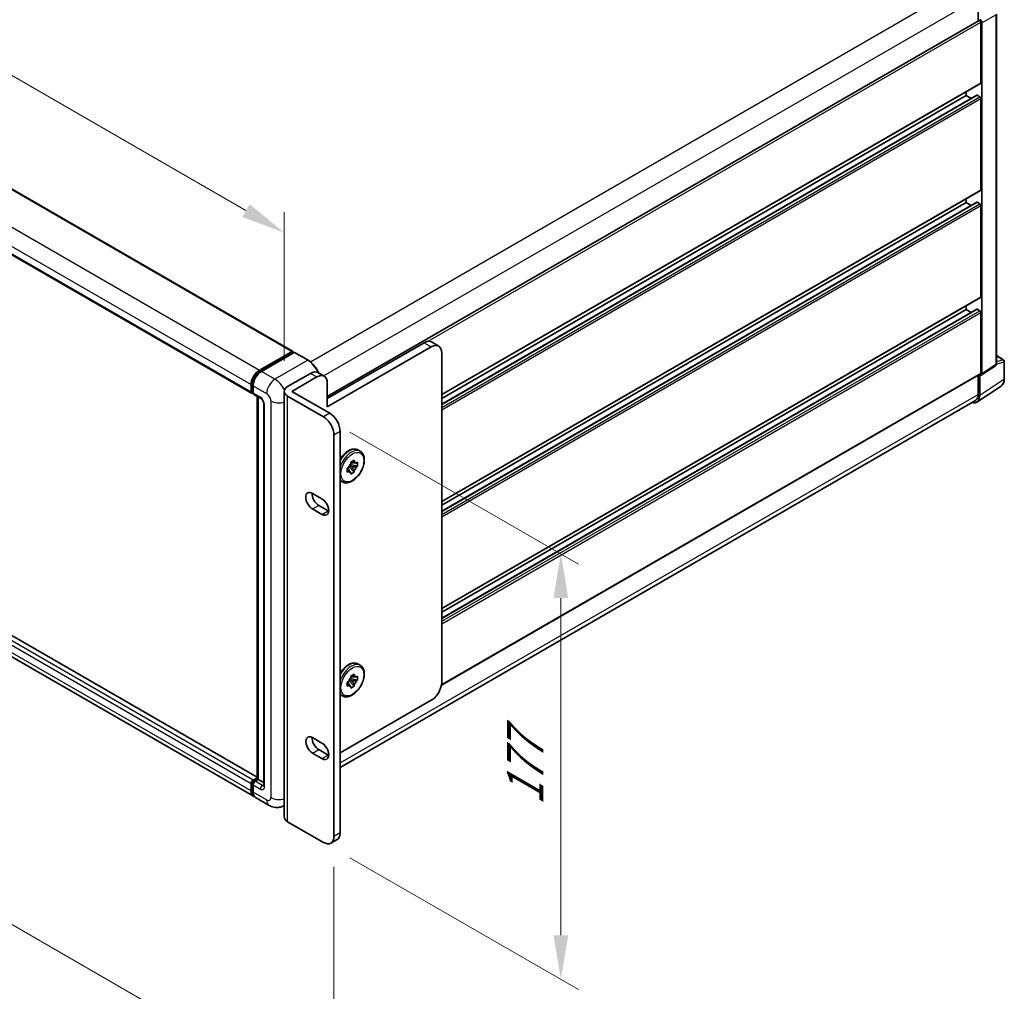
# Model space of a CAD drawing. Units: millimetres. Extents: x 15 to 12988, y 6 to 1692.
# Drawn here: x 1147 to 1453, y 264 to 567 of the extents above; entities that cross this region are included whole.
import ezdxf

# ---------------------------------------------------------------- set-up
doc = ezdxf.new("R2010")
doc.units = ezdxf.units.MM
for name, color, linetype, lineweight in [('Dimension (ISO)', 7, 'Continuous', 18), ('Visible (ISO)', 7, 'Continuous', 35), ('Visible Narrow (ISO)', 7, 'Continuous', 25)]:
    doc.layers.add(name, color=color, linetype=linetype, lineweight=lineweight)
doc.styles.add('Note Text (TK)', font='MS PGothic.ttf')
doc.dimstyles.new('Default - Method 1b (TK)', dxfattribs={"dimscale": 5.5, "dimtxt": 2.5, "dimasz": 2.5, "dimexe": 1, "dimexo": 1.5, "dimgap": 1, "dimtad": 1, "dimtoh": 1, "dimrnd": 1e-08, "dimdsep": 46, "dimtxsty": 'Note Text (TK)', "dimcen": 0.09, "dimdle": 5, "dimclrd": 100, "dimclre": 100, "dimclrt": 7, "dimadec": 1, "dimazin": 1, "dimtfac": 1, "dimtmove": 0, "dimatfit": 3, "dimfxl": 0, "dimtolj": 1, "dimlwd": -1, "dimlwe": -1, "dimarcsym": 0})

# ---------------------------------------------------------------- blocks, each defined once
blk = doc.blocks.new('*D40')
at = {"layer": 'Defpoints', "color": 0, "transparency": 16777216}
for p in [(950.51, 607.65), (1229.29, 500.58), (1229.29, 451.18)]:
    blk.add_point(p, dxfattribs=at)
at = {"layer": 'Dimension (ISO)', "color": 100, "transparency": 16777216}
for p, q in [((950.51, 617.17), (950.51, 667.88)), ((962.42, 654.66), (1217.38, 507.45)), ((1229.29, 460.71), (1229.29, 506.93))]:
    blk.add_line(p, q, dxfattribs=at)
for points in [[(963.56, 656.64), (961.27, 652.67), (950.51, 661.53)], [(1218.53, 509.44), (1216.24, 505.47), (1229.29, 500.58)]]:
    blk.add_solid(points, dxfattribs=at)
at = {"layer": 'Dimension (ISO)', "color": 7, "transparency": 16777216, "insert": (1083.96, 598.77), "char_height": 13.75, "attachment_point": 4, "rotation": 330, "style": 'Note Text (TK)'}
blk.add_mtext('\\A1;{\\Q-30.000;\\W0.816;\\H0.816x; \\fＭＳ Ｐゴシック|b0|i0;\\H13.7500;430}', dxfattribs=at)
blk = doc.blocks.new('*D41')
at = {"layer": 'Defpoints', "color": 0, "transparency": 16777216}
for p in [(931.94, 493.24), (1244.76, 312.64), (1244.76, 227.32)]:
    blk.add_point(p, dxfattribs=at)
at = {"layer": 'Dimension (ISO)', "color": 100, "transparency": 16777216}
for p, q in [((931.94, 483.72), (931.94, 401.57)), ((943.85, 401.04), (1232.85, 234.19)), ((1244.76, 303.12), (1244.76, 220.97))]:
    blk.add_line(p, q, dxfattribs=at)
for points in [[(945, 403.03), (942.71, 399.06), (931.94, 407.92)], [(1233.99, 236.18), (1231.7, 232.21), (1244.76, 227.32)]]:
    blk.add_solid(points, dxfattribs=at)
at = {"layer": 'Dimension (ISO)', "color": 7, "transparency": 16777216, "insert": (1081.52, 334.39), "char_height": 13.75, "attachment_point": 4, "rotation": 330, "style": 'Note Text (TK)'}
blk.add_mtext('\\A1;{\\Q-30.000;\\W0.816;\\H0.816x;482.6}', dxfattribs=at)
blk = doc.blocks.new('*D42')
at = {"layer": 'Defpoints', "color": 0, "transparency": 16777216}
for p in [(1241.51, 443.25), (1241.51, 310.77), (1315.41, 268.11)]:
    blk.add_point(p, dxfattribs=at)
at = {"layer": 'Dimension (ISO)', "color": 100, "transparency": 16777216}
for p, q in [((1249.76, 438.48), (1320.91, 397.41)), ((1315.41, 386.83), (1315.41, 281.86)), ((1249.76, 306.01), (1320.91, 264.93))]:
    blk.add_line(p, q, dxfattribs=at)
for points in [[(1313.12, 386.83), (1317.7, 386.83), (1315.41, 400.58)], [(1313.12, 281.86), (1317.7, 281.86), (1315.41, 268.11)]]:
    blk.add_solid(points, dxfattribs=at)
at = {"layer": 'Dimension (ISO)', "color": 7, "transparency": 16777216, "insert": (1304.3, 322.29), "char_height": 13.75, "attachment_point": 4, "rotation": 90, "style": 'Note Text (TK)'}
blk.add_mtext('\\A1;{\\Q30.000;\\W0.816;\\H0.816x;177}', dxfattribs=at)

msp = doc.modelspace()

# ---------------------------------------------------------------- linework, layer by layer
at = {"layer": 'Visible (ISO)'}
for p, q in [((970.6475, 614.4696), (1231.8646, 463.6559)), ((957.9307, 601.4249), (1219.1477, 450.6112)), ((1445.3352, 573.6839), (1445.3352, 566.5415)), ((1450.9824, 459.7255), (1450.9824, 568.634)), ((1242.6813, 449.5392), (1445.5921, 566.6898)), ((1446.1454, 547.2073), (1446.1454, 566.1058)), ((1446.4695, 456.6438), (1446.4695, 565.9191)), ((1278.3313, 450.1648), (1446.0505, 546.9975)), ((1278.3313, 447.1944), (1444.906, 543.3664)), ((1278.3313, 449.01), (1441.6081, 543.2779)), ((1441.6081, 543.2779), (1441.6081, 544.4327)), ((1443.1804, 542.3701), (1441.6081, 543.2779)), ((1445.8213, 542.9037), (1445.0435, 543.3528)), ((1446.1454, 513.901), (1446.1454, 542.3423)), ((1278.3313, 416.8585), (1446.0505, 513.6912)), ((1278.3313, 413.8882), (1444.906, 510.0601)), ((1278.3313, 415.7037), (1441.6081, 509.9717)), ((1441.6081, 509.9717), (1441.6081, 511.1264)), ((1443.1804, 509.0639), (1441.6081, 509.9717)), ((1445.8213, 509.5974), (1445.0435, 510.0465)), ((1446.1454, 480.5948), (1446.1454, 509.0361)), ((1220.8677, 331.0916), (959.8877, 481.7685)), ((1278.3313, 383.5523), (1446.0505, 480.385)), ((1219.7173, 325.1087), (958.5002, 475.9225)), ((1278.3313, 380.5819), (1444.906, 476.7539)), ((1278.3313, 382.3975), (1441.6081, 476.6654)), ((1441.6081, 476.6654), (1441.6081, 477.8202)), ((1443.1804, 475.7576), (1441.6081, 476.6654)), ((1445.8213, 476.2912), (1445.0435, 476.7402)), ((1446.1454, 456.8313), (1446.1454, 475.7298)), ((1242.6813, 448.9351), (1272.8217, 466.3367)), ((1277.382, 465.2539), (1275.1134, 466.5637)), ((1221.5506, 457.7669), (1231.7271, 463.6423)), ((1221.5981, 457.4602), (1231.969, 463.4478)), ((1232.4076, 463.2868), (1222.1988, 457.3927)), ((1231.9215, 463.53), (1231.9215, 463.4204)), ((1232.0836, 463.4365), (1232.3752, 463.2681)), ((1236.7354, 460.8656), (1232.5222, 463.2981)), ((1275.0904, 465.0269), (1242.6813, 446.3155)), ((1278.3313, 360.6174), (1278.3313, 463.1558)), ((1450.9824, 462.3002), (1453.2327, 461.001)), ((1453.4619, 455.0547), (1453.4619, 460.604)), ((1230.3659, 452.6774), (1237.4959, 456.7939)), ((1239.7875, 457.0209), (1241.7321, 455.8982)), ((1446.2955, 456.234), (1450.6897, 459.1382)), ((1231.6622, 451.1805), (1239.4404, 455.6712)), ((1242.6813, 453.8001), (1242.6813, 446.3155)), ((1278.2508, 359.7424), (1446.0505, 456.6215)), ((1445.3352, 456.2085), (1445.3352, 450.1888)), ((1445.8213, 449.9058), (1445.8213, 456.27)), ((1445.8213, 456.27), (1445.8217, 456.2698)), ((1218.9579, 451.0308), (1218.9579, 453.2762)), ((1219.2473, 451.1431), (1219.2473, 453.3884)), ((1219.4473, 450.7558), (1219.6061, 450.6641)), ((1219.6061, 452.9019), (1219.6061, 450.6566)), ((1229.2919, 318.7039), (1229.2919, 451.1805)), ((1231.6622, 451.1805), (1243.4591, 444.3696)), ((1444.9514, 447.8571), (1452.4733, 452.8285)), ((1219.7959, 450.237), (1222.0645, 448.9272)), ((1220.8677, 330.5496), (1220.8677, 449.6181)), ((1221.2265, 449.411), (1221.2265, 330.3424)), ((1230.3659, 449.6836), (1241.5146, 443.2469)), ((1444.4809, 448.3005), (1246.7, 334.1117)), ((1222.9026, 447.4756), (1222.9026, 328.4713)), ((1246.7, 438.7561), (1246.7, 313.7641)), ((1244.7555, 437.6335), (1244.7555, 312.6414)), ((1252.2372, 432.9286), (1252.9502, 432.517)), ((1249.9842, 429.126), (1251.0645, 429.7497)), ((1249.9842, 428.6157), (1249.9842, 429.126)), ((1249.9842, 429.126), (1250.311, 428.9373)), ((1251.0645, 429.7497), (1251.0645, 429.2394)), ((1251.7028, 428.8708), (1252.1448, 429.126)), ((1252.1448, 429.126), (1252.1448, 427.8786)), ((1248.9039, 427.2549), (1249.3458, 427.5101)), ((1248.9039, 426.0075), (1248.9039, 427.2549)), ((1248.9039, 427.2549), (1249.2307, 427.0662)), ((1249.3458, 426.2626), (1248.9039, 426.0075)), ((1249.4573, 427.8008), (1251.0645, 426.0075)), ((1250.311, 427.6899), (1249.6076, 428.096)), ((1252.1448, 427.8786), (1249.7881, 428.3738)), ((1251.0645, 426.5178), (1251.0645, 426.0075)), ((1252.1448, 427.8786), (1251.7028, 427.6234)), ((1246.7372, 423.4024), (1247.4502, 422.9907)), ((1251.0645, 426.0075), (1249.9842, 425.3837)), ((1249.9842, 425.3837), (1249.9842, 425.8941)), ((1238.1116, 419.4273), (1241.0285, 417.7433)), ((1241.0285, 412.8783), (1238.1116, 414.5623)), ((1240.0562, 415.685), (1242.973, 414.001)), ((1252.2372, 366.3161), (1252.9502, 365.9045)), ((1252.1448, 361.2661), (1249.7881, 361.7613)), ((1249.9842, 362.5135), (1251.0645, 363.1372)), ((1249.9842, 362.0031), (1249.9842, 362.5135)), ((1249.9842, 362.5135), (1250.311, 362.3248)), ((1251.0645, 363.1372), (1251.0645, 362.6269)), ((1251.7028, 362.2583), (1252.1448, 362.5135)), ((1252.1448, 362.5135), (1252.1448, 361.2661)), ((1248.9039, 360.6424), (1249.3458, 360.8975)), ((1248.9039, 359.3949), (1248.9039, 360.6424)), ((1248.9039, 360.6424), (1249.2307, 360.4537)), ((1249.3458, 359.6501), (1248.9039, 359.3949)), ((1249.4573, 361.1882), (1251.0645, 359.3949)), ((1250.311, 361.0774), (1249.6076, 361.4835)), ((1251.0645, 359.3949), (1249.9842, 358.7712)), ((1249.9842, 358.7712), (1249.9842, 359.2816)), ((1251.0645, 359.9053), (1251.0645, 359.3949)), ((1252.1448, 361.2661), (1251.7028, 361.0109)), ((1246.7372, 356.7898), (1247.4502, 356.3782)), ((1246.7, 338.6128), (1275.0904, 355.004)), ((1238.1116, 343.3842), (1241.0285, 341.7002)), ((1241.0285, 336.8353), (1238.1116, 338.5193)), ((1240.0562, 339.642), (1242.973, 337.9579)), ((1218.9579, 326.7872), (1218.9579, 329.0326)), ((1219.2473, 326.8995), (1219.2473, 329.1449)), ((1219.6061, 330.1553), (1220.8677, 330.8837)), ((1219.6061, 328.6584), (1219.6061, 326.413)), ((1219.6535, 329.8486), (1220.8677, 330.5496)), ((1221.2265, 330.3424), (1220.2542, 329.7811)), ((1220.9348, 330.5108), (1220.8677, 330.5496)), ((1220.9348, 330.5108), (1221.2265, 330.3424)), ((1221.2265, 330.3424), (1222.9026, 329.3747)), ((1224.5786, 322.302), (1220.3655, 324.7345)), ((1229.2919, 322.2863), (1229.162, 322.2112)), ((1241.5146, 310.7703), (1230.3659, 317.207)), ((1243.8063, 310.5433), (1245.7508, 311.666))]:
    msp.add_line(p, q, dxfattribs=at)
msp.add_arc((1453.0036, 460.604), 0.4583, 0, 60, dxfattribs=at)
for centre, major_axis, ratio, start_param, end_param in [((1445.8213, 566.2929), (-0.2292, 0.3969), 0.57735027, 3.92699082, 6.28318531), ((1445.8209, 566.2927), (0.4583, -0.7939), 0.5780539, 0.78600715, 2.3555855), ((1445.8213, 547.3944), (0.2292, -0.3969), 0.57735027, 0, 0.78539816), ((1445.0435, 543.1282), (-0.1375, 0.2382), 0.57735027, 5.49778714, 6.28318531), ((1445.8213, 542.5295), (-0.2292, 0.3969), 0.57735027, 3.92699082, 5.49778714), ((1445.8213, 514.0882), (0.2292, -0.3969), 0.57735027, 0, 0.78539816), ((1445.0435, 509.822), (-0.1375, 0.2382), 0.57735027, 5.49778714, 6.28318531), ((1445.8213, 509.2232), (-0.2292, 0.3969), 0.57735027, 3.92699082, 5.49778714), ((1445.8213, 480.7819), (0.2292, -0.3969), 0.57735027, 0, 0.78539816), ((1445.0435, 476.5157), (-0.1375, 0.2382), 0.57735027, 5.49778714, 6.28318531), ((1445.8213, 475.9169), (-0.2292, 0.3969), 0.57735027, 3.92699082, 5.49778714), ((1272.8217, 462.5944), (2.2917, 3.9693), 0.57735027, 0, 0.78539816), ((1275.0904, 461.2846), (2.2917, 3.9693), 0.57735027, 5.49778714, 7.06858347), ((1231.7271, 463.4177), (0.1375, 0.2382), 0.57735027, 5.49778714, 7.06858347), ((1232.0836, 463.2493), (-0.1146, 0.1985), 0.57735027, 5.49778714, 6.28318531), ((1232.4076, 463.0996), (0.1146, 0.1985), 0.57735027, 0, 0.78539816), ((1221.5506, 454.7731), (1.8333, 3.1754), 0.57735027, 0.78539816, 2.35619449), ((1222.1988, 454.3989), (-1.8333, -3.1754), 0.57735027, 3.92699082, 5.49778714), ((1237.4959, 453.0516), (2.2917, 3.9693), 0.57735027, 0, 0.78539816), ((1445.8213, 457.0184), (0.2292, -0.3969), 0.57735027, 0, 0.78539816), ((1239.4404, 451.929), (2.2917, 3.9693), 0.57735027, 5.49778714, 7.06858347), ((1445.8209, 457.0191), (0.4589, -0.7948), 0.5766475, 5.49839613, 7.06797448), ((1219.6061, 451.405), (-0.4583, -0.7939), 0.57735027, 5.49778714, 7.06858347), ((1220.2542, 451.0308), (-0.4583, -0.7939), 0.57735027, 5.49778714, 6.28318531), ((1232.9586, 451.1805), (-3.6667, 0), 0.57735027, 5.49778714, 7.06858347), ((1442.5784, 451.7827), (2.2945, -3.9741), 0.5766475, 5.75645056, 7.06797448), ((1442.4184, 451.8728), (2.0625, -3.5724), 0.57735027, 0, 0.78539816), ((1241.5146, 439.5046), (2.2917, -3.9693), 0.57735027, 0.78539816, 2.35619449), ((1243.4591, 440.6273), (-2.2917, 3.9693), 0.57735027, 3.92699082, 5.49778714), ((1250.5243, 427.5667), (0.9167, 1.5877), 0.57735027, 5.92756258, 6.63880804), ((1250.5243, 427.5667), (0.9167, 1.5877), 0.57735027, 1.21517359, 1.92641906), ((1250.5243, 427.5667), (-0.9167, -1.5877), 0.57735027, 5.92756258, 6.63880804), ((1250.5243, 427.5667), (-0.9167, -1.5877), 0.57735027, 1.21517359, 1.92641906), ((1238.1116, 416.9948), (-1.4896, 2.58), 0.57735027, 5.49778727, 8.6393798), ((1240.0562, 418.1175), (1.4896, -2.58), 0.57735027, 3.85275387, 5.49778714), ((1241.0285, 415.3108), (1.4896, -2.58), 0.57735027, 5.49778714, 8.6393798), ((1242.973, 416.4335), (1.4896, -2.58), 0.57735027, 5.49778714, 5.57202409), ((1250.5243, 360.9542), (0.9167, 1.5877), 0.57735027, 1.21517359, 1.92641906), ((1250.5243, 360.9542), (0.9167, 1.5877), 0.57735027, 5.92756258, 6.63880804), ((1250.5243, 360.9542), (-0.9167, -1.5877), 0.57735027, 5.92756258, 6.63880804), ((1250.5243, 360.9542), (-0.9167, -1.5877), 0.57735027, 1.21517359, 1.92641906), ((1275.0904, 358.7463), (-2.2917, -3.9693), 0.57735027, 0.78539816, 2.35619449), ((1238.1116, 340.9518), (-1.4896, 2.58), 0.57735027, 5.49778698, 8.63937979), ((1240.0562, 342.0744), (1.4896, -2.58), 0.57735027, 3.85275387, 5.49778714), ((1241.0285, 339.2677), (1.4896, -2.58), 0.57735027, 5.49778714, 8.6393798), ((1242.973, 340.3904), (1.4896, -2.58), 0.57735027, 5.49778714, 5.57202409), ((1219.6061, 329.4068), (0.4583, 0.7939), 0.57735027, 0.78539816, 2.35619449), ((1220.2542, 329.0326), (-0.4583, -0.7939), 0.57735027, 3.92699082, 5.49778714), ((1221.5506, 328.2842), (-1.8333, -3.1754), 0.57735027, 5.49778714, 6.46089591), ((1222.1988, 327.9099), (-1.8333, -3.1754), 0.57735027, 5.49778714, 6.28318531), ((1232.9586, 318.7039), (-3.6667, 0), 0.57735027, 0, 0.78539816), ((1243.4591, 315.6353), (2.2917, -3.9693), 0.57735027, 0, 0.78539816), ((1241.5146, 314.5126), (2.2917, -3.9693), 0.57735027, 5.49778714, 7.06858347)]:
    msp.add_ellipse(centre, major_axis=major_axis, ratio=ratio, start_param=start_param, end_param=end_param, dxfattribs=at)
for points, knots in [([(1239.9959, 456.9006), (1239.948, 457.0171), (1239.8973, 457.1331), (1239.6088, 457.7582), (1239.3226, 458.2539), (1238.6748, 459.1713), (1238.3134, 459.5929), (1237.5478, 460.3222), (1237.1437, 460.6299), (1236.7354, 460.8656)], [2.1280807, 2.1280807, 2.1280807, 2.1280807, 2.19911486, 2.19911486, 2.51327412, 2.51327412, 2.82743339, 2.82743339, 3.14159265, 3.14159265, 3.14159265, 3.14159265]), ([(1219.2473, 453.3884), (1219.2473, 453.6796), (1219.287, 453.9889), (1219.4393, 454.618), (1219.5519, 454.9378), (1219.839, 455.5598), (1220.0135, 455.862), (1220.4086, 456.4217), (1220.6292, 456.6791), (1221.0979, 457.1255), (1221.3459, 457.3146), (1221.5981, 457.4602)], [3.14159265, 3.14159265, 3.14159265, 3.14159265, 3.45575192, 3.45575192, 3.76991118, 3.76991118, 4.08407045, 4.08407045, 4.39822972, 4.39822972, 4.71238898, 4.71238898, 4.71238898, 4.71238898]), ([(1450.6897, 459.1382), (1450.7339, 459.1674), (1450.7737, 459.2022), (1450.8419, 459.2777), (1450.8702, 459.3185), (1450.9159, 459.4012), (1450.9333, 459.4432), (1450.9596, 459.5262), (1450.9685, 459.5672), (1450.9799, 459.6475), (1450.9824, 459.6869), (1450.9824, 459.7255)], [0.03486413, 0.03486413, 0.03486413, 0.03486413, 0.184849139, 0.184849139, 0.334834148, 0.334834148, 0.484819157, 0.484819157, 0.634804167, 0.634804167, 0.784789176, 0.784789176, 0.784789176, 0.784789176]), ([(1452.4733, 452.8285), (1452.6059, 452.9161), (1452.727, 453.0211), (1452.9416, 453.2591), (1453.0351, 453.3921), (1453.1936, 453.6792), (1453.2587, 453.8334), (1453.3616, 454.1582), (1453.3995, 454.3288), (1453.4497, 454.6829), (1453.4619, 454.8664), (1453.4619, 455.0547)], [0.03486413, 0.03486413, 0.03486413, 0.03486413, 0.184849139, 0.184849139, 0.334834148, 0.334834148, 0.484819157, 0.484819157, 0.634804167, 0.634804167, 0.784789176, 0.784789176, 0.784789176, 0.784789176]), ([(1219.4473, 450.7558), (1219.4185, 450.7724), (1219.392, 450.793), (1219.3462, 450.8394), (1219.3269, 450.865), (1219.2952, 450.9185), (1219.2829, 450.9463), (1219.2641, 451.0023), (1219.2576, 451.0305), (1219.2492, 451.0869), (1219.2473, 451.115), (1219.2473, 451.1431)], [2.35619449, 2.35619449, 2.35619449, 2.35619449, 2.513274123, 2.513274123, 2.670353756, 2.670353756, 2.827433388, 2.827433388, 2.984513021, 2.984513021, 3.141592654, 3.141592654, 3.141592654, 3.141592654]), ([(1222.0645, 448.9272), (1222.1065, 448.9029), (1222.1557, 448.8693), (1222.2644, 448.7803), (1222.3242, 448.7234), (1222.4464, 448.5882), (1222.5086, 448.5086), (1222.6253, 448.3345), (1222.6795, 448.2396), (1222.7715, 448.0478), (1222.8093, 447.951), (1222.8645, 447.7708), (1222.8826, 447.6871), (1222.8996, 447.5618), (1222.9026, 447.5151), (1222.9026, 447.4756)], [3.14159265, 3.14159265, 3.14159265, 3.14159265, 3.34831632, 3.34831632, 3.57177779, 3.57177779, 3.8108324, 3.8108324, 4.05880671, 4.05880671, 4.30647121, 4.30647121, 4.54413512, 4.54413512, 4.71238898, 4.71238898, 4.71238898, 4.71238898]), ([(1246.7, 430.0692), (1246.9597, 430.4914), (1247.2527, 430.8908), (1247.944, 431.6823), (1248.3515, 432.0594), (1249.2006, 432.6727), (1249.6422, 432.9082), (1250.5164, 433.1986), (1250.9505, 433.2565), (1251.6739, 433.1765), (1251.972, 433.0818), (1252.2372, 432.9286)], [2.40427354, 2.40427354, 2.40427354, 2.40427354, 2.68468446, 2.68468446, 3.01667191, 3.01667191, 3.35084365, 3.35084365, 3.67895808, 3.67895808, 3.92699082, 3.92699082, 3.92699082, 3.92699082]), ([(1252.9502, 432.517), (1253.2456, 432.3465), (1253.4981, 432.1044), (1253.9044, 431.4987), (1254.0504, 431.1283), (1254.2275, 430.2765), (1254.2463, 429.7867), (1254.1471, 428.7532), (1254.0263, 428.2084), (1253.661, 427.1264), (1253.4173, 426.5894), (1252.8324, 425.5731), (1252.4917, 425.0939), (1251.7435, 424.2371), (1251.3359, 423.86), (1250.4869, 423.2467), (1250.0452, 423.0111), (1249.171, 422.7208), (1248.7369, 422.6628), (1248.0135, 422.7429), (1247.7155, 422.8376), (1247.4502, 422.9907)], [3.92699082, 3.92699082, 3.92699082, 3.92699082, 4.20317472, 4.20317472, 4.50114437, 4.50114437, 4.82914839, 4.82914839, 5.16334532, 5.16334532, 5.4953703, 5.4953703, 5.82627711, 5.82627711, 6.15826456, 6.15826456, 6.4924363, 6.4924363, 6.82055074, 6.82055074, 7.06858347, 7.06858347, 7.06858347, 7.06858347]), ([(1246.7, 363.4567), (1246.9597, 363.8789), (1247.2527, 364.2782), (1247.944, 365.0697), (1248.3515, 365.4469), (1249.2006, 366.0602), (1249.6422, 366.2957), (1250.5164, 366.5861), (1250.9505, 366.644), (1251.6739, 366.564), (1251.972, 366.4693), (1252.2372, 366.3161)], [2.40427354, 2.40427354, 2.40427354, 2.40427354, 2.68468446, 2.68468446, 3.01667191, 3.01667191, 3.35084365, 3.35084365, 3.67895808, 3.67895808, 3.92699082, 3.92699082, 3.92699082, 3.92699082]), ([(1252.9502, 365.9045), (1253.2456, 365.734), (1253.4981, 365.4919), (1253.9044, 364.8862), (1254.0504, 364.5158), (1254.2275, 363.664), (1254.2463, 363.1742), (1254.1471, 362.1406), (1254.0263, 361.5959), (1253.661, 360.5139), (1253.4173, 359.9769), (1252.8324, 358.9606), (1252.4917, 358.4813), (1251.7435, 357.6246), (1251.3359, 357.2475), (1250.4869, 356.6342), (1250.0452, 356.3986), (1249.171, 356.1083), (1248.7369, 356.0503), (1248.0135, 356.1304), (1247.7155, 356.2251), (1247.4502, 356.3782)], [3.92699082, 3.92699082, 3.92699082, 3.92699082, 4.20317472, 4.20317472, 4.50114437, 4.50114437, 4.82914839, 4.82914839, 5.16334532, 5.16334532, 5.4953703, 5.4953703, 5.82627711, 5.82627711, 6.15826456, 6.15826456, 6.4924363, 6.4924363, 6.82055074, 6.82055074, 7.06858347, 7.06858347, 7.06858347, 7.06858347]), ([(1219.2473, 329.1449), (1219.2473, 329.2009), (1219.2548, 329.2565), (1219.2812, 329.3657), (1219.3002, 329.4194), (1219.3479, 329.5227), (1219.3766, 329.5725), (1219.4423, 329.6655), (1219.4792, 329.7087), (1219.5606, 329.7862), (1219.605, 329.8205), (1219.6535, 329.8486)], [3.14159265, 3.14159265, 3.14159265, 3.14159265, 3.45575192, 3.45575192, 3.76991118, 3.76991118, 4.08407045, 4.08407045, 4.39822972, 4.39822972, 4.71238898, 4.71238898, 4.71238898, 4.71238898]), ([(1222.9026, 328.4713), (1222.9026, 328.4345), (1222.9, 328.404), (1222.8932, 328.3587), (1222.8891, 328.3439), (1222.8859, 328.3345), (1222.8853, 328.3331), (1222.8853, 328.3331)], [4.71238898, 4.71238898, 4.71238898, 4.71238898, 4.869468613, 4.869468613, 5.026548246, 5.026548246, 5.092877496, 5.092877496, 5.092877496, 5.092877496]), ([(1219.7844, 325.4248), (1219.7695, 325.4386), (1219.7549, 325.4527), (1219.6578, 325.551), (1219.585, 325.6464), (1219.4609, 325.856), (1219.4095, 325.9701), (1219.3278, 326.2134), (1219.2974, 326.3426), (1219.2572, 326.6128), (1219.2473, 326.7539), (1219.2473, 326.8995)], [2.486038708, 2.486038708, 2.486038708, 2.486038708, 2.513274123, 2.513274123, 2.670353756, 2.670353756, 2.827433388, 2.827433388, 2.984513021, 2.984513021, 3.141592654, 3.141592654, 3.141592654, 3.141592654]), ([(1229.162, 322.2112), (1228.826, 322.0172), (1228.4635, 321.8707), (1227.7403, 321.6815), (1227.3805, 321.6381), (1226.7012, 321.6306), (1226.3813, 321.6658), (1225.7906, 321.7852), (1225.5193, 321.8693), (1225.0193, 322.0665), (1224.7905, 322.1797), (1224.5786, 322.302)], [5.497787144, 5.497787144, 5.497787144, 5.497787144, 5.654866776, 5.654866776, 5.811946409, 5.811946409, 5.969026042, 5.969026042, 6.126105675, 6.126105675, 6.283185307, 6.283185307, 6.283185307, 6.283185307])]:
    msp.add_open_spline(points, degree=3, knots=knots, dxfattribs=at)
for points, weights in [([(1250.311, 428.9373), (1250.5478, 429.0739), (1251.0645, 429.2394)], [1.40832611208, 1.24814634941, 1]), ([(1249.2307, 427.0662), (1249.4675, 426.6562), (1249.9842, 425.8941)], [1.40832611208, 1.24814634941, 1]), ([(1249.3458, 426.2626), (1249.2308, 426.7928), (1249.2307, 427.0662)], [1, 1.24814634941, 1.40832611207]), ([(1251.7028, 428.8708), (1250.7845, 428.9372), (1250.311, 428.9373)], [1, 1.24814634941, 1.40832611207]), ([(1251.0645, 426.5178), (1250.5478, 427.2799), (1250.311, 427.6899)], [1, 1.24814634941, 1.40832611207]), ([(1250.311, 427.6899), (1250.7845, 427.6898), (1251.7028, 427.6234)], [1.40832611208, 1.24814634941, 1]), ([(1250.311, 362.3248), (1250.5478, 362.4614), (1251.0645, 362.6269)], [1.40832611208, 1.24814634941, 1]), ([(1251.7028, 362.2583), (1250.7845, 362.3247), (1250.311, 362.3248)], [1, 1.24814634941, 1.40832611207]), ([(1249.2307, 360.4537), (1249.4675, 360.0437), (1249.9842, 359.2816)], [1.40832611208, 1.24814634941, 1]), ([(1249.3458, 359.6501), (1249.2308, 360.1803), (1249.2307, 360.4537)], [1, 1.24814634941, 1.40832611207]), ([(1251.0645, 359.9053), (1250.5478, 360.6674), (1250.311, 361.0774)], [1, 1.24814634941, 1.40832611207]), ([(1250.311, 361.0774), (1250.7845, 361.0773), (1251.7028, 361.0109)], [1.40832611208, 1.24814634941, 1])]:
    msp.add_rational_spline(points, weights, degree=2, dxfattribs=at)
for points in [[(1246.7372, 423.4024), (1246.7248, 423.4096), (1246.7124, 423.4169), (1246.7, 423.4243)], [(1246.7372, 356.7898), (1246.7248, 356.797), (1246.7124, 356.8044), (1246.7, 356.8118)]]:
    msp.add_open_spline(points, degree=3, dxfattribs=at)
at = {"layer": 'Visible Narrow (ISO)'}
for p, q in [((970.51, 614.456), (1231.7271, 463.6423)), ((960.3336, 608.5806), (1221.5506, 457.7669)), ((957.7409, 604.0899), (1218.9579, 453.2762)), ((957.7409, 601.8445), (1218.9579, 451.0308)), ((1237.4347, 460.3886), (1442.4184, 578.736)), ((1241.5282, 456.0159), (1445.3352, 573.6839)), ((1446.4695, 565.9191), (1450.8592, 568.4536)), ((1450.8592, 568.4536), (1450.8592, 459.545)), ((1274.0919, 466.7707), (1446.1454, 566.1058)), ((1278.3313, 450.3198), (1446.1454, 547.2073)), ((1278.3313, 447.1014), (1445.0435, 543.3528)), ((1278.3313, 446.2033), (1445.8213, 542.9037)), ((1278.3313, 445.4548), (1446.1454, 542.3423)), ((1278.3313, 417.0135), (1446.1454, 513.901)), ((1278.3313, 413.7952), (1445.0435, 510.0465)), ((1278.3313, 412.897), (1445.8213, 509.5974)), ((1278.3313, 412.1486), (1446.1454, 509.0361)), ((1220.8677, 330.9986), (959.7502, 481.7549)), ((1218.9579, 329.0326), (957.7409, 479.8463)), ((1219.6061, 330.1553), (958.389, 480.969)), ((1278.3313, 383.7073), (1446.1454, 480.5948)), ((1218.9579, 326.7872), (957.7409, 477.601)), ((1278.3313, 380.4889), (1445.0435, 476.7402)), ((1278.3313, 379.5908), (1445.8213, 476.2912)), ((1278.3313, 378.8423), (1446.1454, 475.7298)), ((1272.8217, 466.3367), (1275.0904, 465.0269)), ((1221.7127, 457.4488), (1232.0836, 463.4365)), ((1232.4076, 463.2868), (1236.6208, 460.8543)), ((1236.6208, 460.8543), (1226.412, 454.9602)), ((1450.9815, 459.6867), (1453.3388, 460.4236)), ((1450.9824, 462.2264), (1453.084, 461.013)), ((1453.084, 461.013), (1450.9824, 460.356)), ((1453.3388, 460.4236), (1453.3388, 454.8743)), ((1221.7127, 457.4488), (1222.0111, 457.2765)), ((1226.412, 454.9602), (1222.1988, 457.3927)), ((1237.4959, 456.7939), (1239.4404, 455.6712)), ((1278.2783, 359.9132), (1446.1454, 456.8313)), ((1450.8592, 459.545), (1446.4695, 456.6438)), ((1453.3388, 454.8743), (1445.8213, 449.9058)), ((1219.3144, 451.0495), (1219.3144, 453.2949)), ((1219.3144, 453.2949), (1219.6129, 453.1226)), ((1219.3144, 451.0495), (1219.6061, 450.8811)), ((1219.6061, 452.9019), (1223.8192, 450.4695)), ((1221.8747, 449.3468), (1219.6061, 450.6566)), ((1220.9348, 330.5108), (1220.9348, 449.5794)), ((1225.1156, 448.2241), (1225.1156, 324.729)), ((1230.3659, 317.207), (1230.3659, 449.6836)), ((1246.7, 335.5067), (1445.3352, 450.1888)), ((1223.1711, 328.097), (1223.1711, 447.1014)), ((1243.4591, 444.3696), (1241.5146, 443.2469)), ((1244.7555, 437.6335), (1246.7, 438.7561)), ((1238.1116, 414.5623), (1240.0562, 415.685)), ((1241.0285, 412.8783), (1242.973, 414.001)), ((1238.1116, 338.5193), (1240.0562, 339.642)), ((1241.0285, 336.8353), (1242.973, 337.9579)), ((1219.3144, 326.806), (1219.3144, 329.0513)), ((1219.3144, 329.0513), (1219.6291, 328.8696)), ((1219.6061, 328.6584), (1221.8747, 327.3486)), ((1219.7681, 329.8372), (1220.9348, 330.5108)), ((1219.7681, 329.8372), (1220.0829, 329.6555)), ((1222.5229, 328.4713), (1220.2542, 329.7811)), ((1222.5229, 328.4713), (1222.9026, 328.6905)), ((1219.3144, 326.806), (1219.6061, 326.6376)), ((1223.8192, 323.9805), (1219.6061, 326.413)), ((1246.7, 313.7641), (1244.7555, 312.6414))]:
    msp.add_line(p, q, dxfattribs=at)
for centre, major_axis, ratio, start_param, end_param in [((1236.6208, 460.6672), (0.1146, 0.1985), 0.57735027, 0, 0.78539816), ((1236.6208, 456.3636), (2.75, -4.7631), 0.57735027, 1.37197257, 2.35619449), ((1453.0036, 460.604), (0.2292, 0.3969), 0.57735027, 0, 0.53459435), ((1453.0036, 460.604), (0.1367, -0.4375), 0.72169311, 0.93474524, 2.49688001), ((1453.0036, 460.604), (0.4583, 0), 0.57735027, 5.53269373, 6.28318531), ((1221.7127, 454.6795), (1.6958, 2.9373), 0.57735027, 0.78539816, 2.35619449), ((1221.7127, 457.2617), (-0.1146, 0.1985), 0.57735027, 5.49778714, 6.28318531), ((1450.1997, 459.9132), (0.4822, -0.7799), 0.57699899, 0.01744269, 0.76736774), ((1450.524, 459.7255), (0.4583, 0), 0.57735027, 5.53269373, 6.28318531), ((1226.412, 451.9664), (1.8333, 3.1754), 0.57735027, 0.78539816, 2.35619449), ((1226.412, 450.4695), (-2.75, 4.7631), 0.57735027, 4.62816046, 5.49778714), ((1450.085, 456.7439), (2.3178, -3.9593), 0.57677384, 0.03138662, 0.78131167), ((1453.0036, 455.0547), (0.4583, 0), 0.57735027, 5.53269373, 6.28318531), ((1219.4764, 453.3884), (-0.2292, 0), 0.57735027, 0, 0.78539816), ((1219.4764, 451.1431), (-0.2292, 0), 0.57735027, 0, 0.78539816), ((1219.7681, 451.3115), (-0.3208, -0.5557), 0.57735027, 5.49778714, 6.28318531), ((1222.5229, 449.721), (-0.4583, -0.7939), 0.57735027, 5.49778714, 6.28318531), ((1221.8747, 447.8499), (-0.9167, 1.5877), 0.57735027, 3.92699082, 5.49778714), ((1223.8192, 448.9726), (0.9167, -1.5877), 0.57735027, 0.78539816, 2.35619449), ((1227.7083, 449.721), (3.6667, 0), 0.57735027, 3.92699082, 5.15897759), ((1223.8192, 447.4756), (-0.9167, 0), 0.57735027, 0, 0.78539816), ((1249.4872, 428.1655), (2.75, 4.7631), 0.57735027, 0, 1.58440912), ((1250.2002, 427.7539), (2.75, 4.7631), 0.57735027, 0, 1.90516768), ((1250.2002, 427.7539), (-2.75, -4.7631), 0.57735027, 5.94881396, 6.28318531), ((1249.4872, 428.1655), (-2.75, -4.7631), 0.57735027, 6.26957251, 6.28318531), ((1249.4872, 361.553), (2.75, 4.7631), 0.57735027, 0, 1.58440912), ((1250.2002, 361.1413), (2.75, 4.7631), 0.57735027, 0, 1.90516768), ((1250.2002, 361.1413), (-2.75, -4.7631), 0.57735027, 5.94881396, 6.28318531), ((1249.4872, 361.553), (-2.75, -4.7631), 0.57735027, 6.26957251, 6.28318531), ((1219.4764, 329.1449), (-0.2292, 0), 0.57735027, 0, 0.78539816), ((1219.7681, 329.3133), (0.3208, 0.5557), 0.57735027, 0.78539816, 2.35619449), ((1219.7681, 329.6501), (-0.1146, 0.1985), 0.57735027, 5.49778714, 6.28318531), ((1222.5229, 327.7228), (-0.4583, -0.7939), 0.57735027, 3.92699082, 5.49778714), ((1221.8747, 328.8455), (0.9167, -1.5877), 0.57735027, 5.49778714, 7.06858347), ((1222.5229, 329.2197), (0.4583, -0.7939), 0.57735027, 5.49778714, 6.11527958), ((1223.8192, 328.4713), (-0.9167, 0), 0.57735027, 0, 0.78539816), ((1219.4764, 326.8995), (-0.2292, 0), 0.57735027, 0, 0.78539816), ((1221.7127, 328.1906), (-1.6958, -2.9373), 0.57735027, 5.49778714, 6.13162893), ((1223.8192, 325.4774), (0.9167, -1.5877), 0.57735027, 5.49778714, 7.06858347), ((1226.412, 325.4774), (-1.8333, -3.1754), 0.57735027, 5.49778714, 6.28318531), ((1227.7083, 326.2259), (3.6667, 0), 0.57735027, 3.92699082, 5.15897759), ((1226.412, 326.9744), (2.75, -4.7631), 0.57735027, 0, 0.04845202)]:
    msp.add_ellipse(centre, major_axis=major_axis, ratio=ratio, start_param=start_param, end_param=end_param, dxfattribs=at)
for centre in [(1250.5243, 427.5667), (1250.5243, 360.9542)]:
    msp.add_ellipse(centre, major_axis=(2.5208, 4.3662), ratio=0.57735027, dxfattribs=at)

# ---------------------------------------------------------------- dimensions: what is measured, and where the dimension line sits
at = {"layer": 'Dimension (ISO)', "color": 100, "true_color": 0x00ff3f}
for base, p1, p2, angle, text, override, picture, middle in [((1229.2919, 500.5785), (950.5092, 607.6451), (1229.2919, 451.1805), 150, '{\\Q-30.000;\\W0.816;\\H0.816x; \\fＭＳ Ｐゴシック|b0|i0;\\H13.7500;430}', {"dimgap": 1, "dimtoh": 0, "dimdec": 2, "dimlfac": 1.34547, "dimtol": 0, "dimlim": 0, "dimtp": 0, "dimtm": 0, "dimtdec": 2, "dimtofl": 0, "dimatfit": 1}, '*D40', (1089.9006, 581.0562)), ((1244.7555, 227.3175), (931.9432, 493.2437), (1244.7555, 312.6414), 150, '{\\Q-30.000;\\W0.816;\\H0.816x;<>}', {"dimgap": 1, "dimtoh": 0, "dimdec": 2, "dimlfac": 1.336085, "dimtol": 0, "dimlim": 0, "dimtp": 0, "dimtm": 0, "dimtdec": 2, "dimtofl": 0, "dimatfit": 1}, '*D41', (1088.3494, 317.6187)), ((1315.4072, 268.1084), (1241.5146, 443.2469), (1241.5146, 310.7703), 90, '{\\Q30.000;\\W0.816;\\H0.816x;<>}', {"dimgap": 1, "dimtoh": 0, "dimdec": 2, "dimlfac": 1.336085, "dimtol": 0, "dimlim": 0, "dimtp": 0, "dimtm": 0, "dimtdec": 2, "dimtofl": 0, "dimatfit": 1}, '*D42', (1315.4072, 334.3466))]:
    dim = msp.add_linear_dim(base=base, p1=p1, p2=p2, angle=angle, text=text, dimstyle='Default - Method 1b (TK)', override=override, dxfattribs=at)
    dim.commit()
    dim.dimension.update_dxf_attribs({"geometry": picture, "text_midpoint": middle, "dimtype": 160})

doc.saveas('drawing.dxf')
